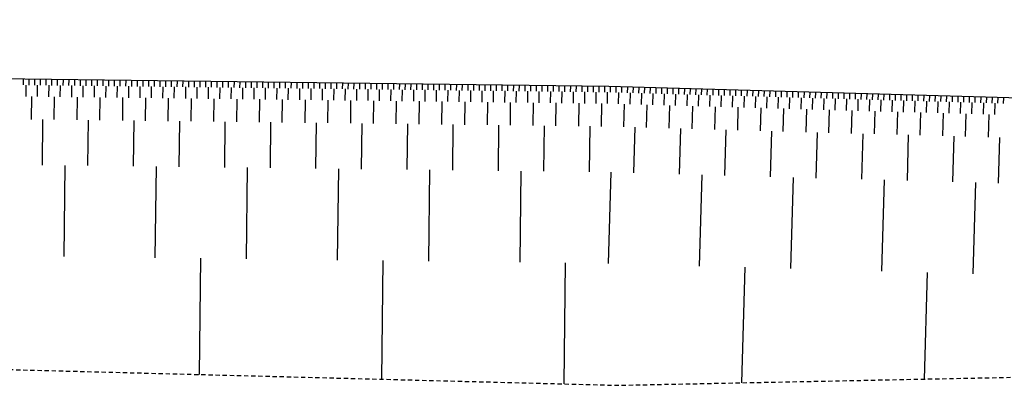
# Model space of a CAD drawing. Units: metres. Extents: x -2317 to 1050, y -572 to 2978.
# Drawn here: x -1717 to -1682, y 1779 to 1792 of the extents above; entities that cross this region are included whole.
import ezdxf

# ---------------------------------------------------------------- set-up
doc = ezdxf.new("R2010")
doc.units = ezdxf.units.M
doc.linetypes.add('L8', pattern=[0.225, 0.15, -0.075])
doc.layers.add('ABORDS-EST', color=252, linetype='Continuous', lineweight=25)

msp = doc.modelspace()

# ---------------------------------------------------------------- linework, layer by layer
at = {"layer": 'ABORDS-EST'}
for p, q in [((-1716.71, 1789.426), (-1716.713, 1789.226)), ((-1716.51, 1789.424), (-1716.513, 1789.224)), ((-1716.31, 1789.421), (-1716.313, 1789.221)), ((-1716.11, 1789.419), (-1716.113, 1789.219)), ((-1715.91, 1789.416), (-1715.913, 1789.216)), ((-1715.71, 1789.414), (-1715.713, 1789.214)), ((-1715.51, 1789.411), (-1715.513, 1789.211)), ((-1715.31, 1789.409), (-1715.313, 1789.209)), ((-1715.11, 1789.406), (-1715.113, 1789.206)), ((-1714.91, 1789.404), (-1714.913, 1789.204)), ((-1714.71, 1789.401), (-1714.713, 1789.201)), ((-1714.51, 1789.399), (-1714.513, 1789.199)), ((-1714.31, 1789.396), (-1714.313, 1789.196)), ((-1714.11, 1789.394), (-1714.113, 1789.194)), ((-1713.91, 1789.391), (-1713.913, 1789.191)), ((-1713.71, 1789.389), (-1713.713, 1789.189)), ((-1713.51, 1789.386), (-1713.513, 1789.187)), ((-1713.311, 1789.384), (-1713.313, 1789.184)), ((-1713.111, 1789.382), (-1713.113, 1789.182)), ((-1712.911, 1789.379), (-1712.913, 1789.179)), ((-1712.711, 1789.377), (-1712.713, 1789.177)), ((-1712.511, 1789.374), (-1712.513, 1789.174)), ((-1712.311, 1789.372), (-1712.313, 1789.172)), ((-1712.111, 1789.369), (-1712.113, 1789.169)), ((-1711.911, 1789.367), (-1711.913, 1789.167)), ((-1711.711, 1789.364), (-1711.713, 1789.164)), ((-1711.511, 1789.362), (-1711.513, 1789.162)), ((-1711.311, 1789.359), (-1711.313, 1789.159)), ((-1711.111, 1789.357), (-1711.113, 1789.157)), ((-1710.911, 1789.354), (-1710.913, 1789.154)), ((-1710.711, 1789.352), (-1710.713, 1789.152)), ((-1710.511, 1789.349), (-1710.513, 1789.149)), ((-1710.311, 1789.347), (-1710.313, 1789.147)), ((-1710.111, 1789.345), (-1710.113, 1789.145)), ((-1709.911, 1789.342), (-1709.913, 1789.142)), ((-1709.711, 1789.34), (-1709.713, 1789.14)), ((-1709.511, 1789.337), (-1709.513, 1789.137)), ((-1709.311, 1789.335), (-1709.313, 1789.135)), ((-1709.111, 1789.332), (-1709.113, 1789.132)), ((-1708.911, 1789.33), (-1708.913, 1789.13)), ((-1708.711, 1789.327), (-1708.713, 1789.127)), ((-1708.511, 1789.325), (-1708.513, 1789.125)), ((-1708.311, 1789.322), (-1708.313, 1789.122)), ((-1708.111, 1789.32), (-1708.113, 1789.12)), ((-1707.911, 1789.317), (-1707.913, 1789.117)), ((-1707.711, 1789.315), (-1707.713, 1789.115)), ((-1707.511, 1789.312), (-1707.513, 1789.112)), ((-1707.311, 1789.31), (-1707.313, 1789.11)), ((-1707.111, 1789.308), (-1707.113, 1789.108)), ((-1706.911, 1789.305), (-1706.913, 1789.105)), ((-1706.711, 1789.303), (-1706.713, 1789.103)), ((-1706.511, 1789.3), (-1706.513, 1789.1)), ((-1706.311, 1789.298), (-1706.314, 1789.098)), ((-1706.111, 1789.295), (-1706.114, 1789.095)), ((-1705.911, 1789.293), (-1705.914, 1789.093)), ((-1705.711, 1789.29), (-1705.714, 1789.09)), ((-1705.511, 1789.288), (-1705.514, 1789.088)), ((-1705.311, 1789.285), (-1705.314, 1789.085)), ((-1705.111, 1789.283), (-1705.114, 1789.083)), ((-1704.911, 1789.28), (-1704.914, 1789.08)), ((-1704.711, 1789.278), (-1704.714, 1789.078)), ((-1704.511, 1789.275), (-1704.514, 1789.075)), ((-1704.311, 1789.273), (-1704.314, 1789.073)), ((-1704.111, 1789.27), (-1704.114, 1789.071)), ((-1716.613, 1789.225), (-1716.618, 1788.825)), ((-1716.213, 1789.22), (-1716.218, 1788.82)), ((-1715.813, 1789.215), (-1715.818, 1788.815)), ((-1715.413, 1789.21), (-1715.418, 1788.81)), ((-1715.013, 1789.205), (-1715.018, 1788.805)), ((-1714.613, 1789.2), (-1714.618, 1788.8)), ((-1714.213, 1789.195), (-1714.218, 1788.795)), ((-1713.813, 1789.19), (-1713.818, 1788.79)), ((-1713.413, 1789.185), (-1713.418, 1788.785)), ((-1713.013, 1789.18), (-1713.018, 1788.78)), ((-1712.613, 1789.175), (-1712.618, 1788.775)), ((-1712.213, 1789.17), (-1712.218, 1788.771)), ((-1711.813, 1789.166), (-1711.818, 1788.766)), ((-1711.413, 1789.161), (-1711.418, 1788.761)), ((-1711.013, 1789.156), (-1711.018, 1788.756)), ((-1710.613, 1789.151), (-1710.618, 1788.751)), ((-1710.213, 1789.146), (-1710.218, 1788.746)), ((-1709.813, 1789.141), (-1709.818, 1788.741)), ((-1709.413, 1789.136), (-1709.418, 1788.736)), ((-1709.013, 1789.131), (-1709.018, 1788.731)), ((-1708.613, 1789.126), (-1708.618, 1788.726)), ((-1708.213, 1789.121), (-1708.218, 1788.721)), ((-1707.813, 1789.116), (-1707.818, 1788.716)), ((-1707.413, 1789.111), (-1707.418, 1788.711)), ((-1707.013, 1789.106), (-1707.018, 1788.706)), ((-1706.613, 1789.101), (-1706.618, 1788.701)), ((-1706.214, 1789.096), (-1706.218, 1788.696)), ((-1705.814, 1789.091), (-1705.818, 1788.692)), ((-1705.414, 1789.087), (-1705.419, 1788.687)), ((-1705.014, 1789.082), (-1705.019, 1788.682)), ((-1704.614, 1789.077), (-1704.619, 1788.677)), ((-1704.214, 1789.072), (-1704.219, 1788.672)), ((-1703.911, 1789.268), (-1703.914, 1789.068)), ((-1703.814, 1789.067), (-1703.819, 1788.667)), ((-1703.711, 1789.266), (-1703.714, 1789.066)), ((-1703.511, 1789.263), (-1703.514, 1789.063)), ((-1703.414, 1789.062), (-1703.419, 1788.662)), ((-1703.311, 1789.261), (-1703.314, 1789.061)), ((-1703.111, 1789.258), (-1703.114, 1789.058)), ((-1703.014, 1789.057), (-1703.019, 1788.657)), ((-1702.911, 1789.256), (-1702.914, 1789.056)), ((-1702.711, 1789.253), (-1702.714, 1789.053)), ((-1702.614, 1789.052), (-1702.619, 1788.652)), ((-1702.511, 1789.251), (-1702.514, 1789.051)), ((-1702.311, 1789.248), (-1702.314, 1789.048)), ((-1702.214, 1789.047), (-1702.219, 1788.647)), ((-1702.111, 1789.246), (-1702.114, 1789.046)), ((-1701.911, 1789.243), (-1701.914, 1789.043)), ((-1701.814, 1789.042), (-1701.819, 1788.642)), ((-1701.711, 1789.241), (-1701.714, 1789.041)), ((-1701.511, 1789.238), (-1701.514, 1789.038)), ((-1701.414, 1789.037), (-1701.419, 1788.637)), ((-1701.311, 1789.236), (-1701.314, 1789.036)), ((-1701.111, 1789.233), (-1701.114, 1789.033)), ((-1701.014, 1789.032), (-1701.019, 1788.632)), ((-1700.911, 1789.231), (-1700.914, 1789.031)), ((-1700.711, 1789.229), (-1700.714, 1789.029)), ((-1700.614, 1789.027), (-1700.619, 1788.627)), ((-1700.511, 1789.226), (-1700.514, 1789.026)), ((-1700.312, 1789.224), (-1700.314, 1789.024)), ((-1700.214, 1789.022), (-1700.219, 1788.622)), ((-1700.112, 1789.221), (-1700.114, 1789.021)), ((-1699.912, 1789.219), (-1699.914, 1789.019)), ((-1699.814, 1789.017), (-1699.819, 1788.617)), ((-1699.712, 1789.216), (-1699.714, 1789.016)), ((-1699.512, 1789.214), (-1699.514, 1789.014)), ((-1699.414, 1789.013), (-1699.419, 1788.613)), ((-1699.312, 1789.211), (-1699.314, 1789.011)), ((-1699.112, 1789.209), (-1699.114, 1789.009)), ((-1699.014, 1789.008), (-1699.019, 1788.608)), ((-1698.912, 1789.206), (-1698.914, 1789.006)), ((-1698.712, 1789.204), (-1698.714, 1789.004)), ((-1698.614, 1789.003), (-1698.619, 1788.603)), ((-1698.512, 1789.201), (-1698.514, 1789.001)), ((-1698.312, 1789.199), (-1698.314, 1788.999)), ((-1698.214, 1788.998), (-1698.219, 1788.598)), ((-1698.112, 1789.196), (-1698.114, 1788.996)), ((-1697.912, 1789.194), (-1697.914, 1788.994)), ((-1697.814, 1788.993), (-1697.819, 1788.593)), ((-1697.712, 1789.192), (-1697.714, 1788.992)), ((-1697.512, 1789.189), (-1697.514, 1788.989)), ((-1697.414, 1788.988), (-1697.419, 1788.588)), ((-1697.312, 1789.187), (-1697.314, 1788.987)), ((-1697.112, 1789.184), (-1697.114, 1788.984)), ((-1697.014, 1788.983), (-1697.019, 1788.583)), ((-1696.912, 1789.182), (-1696.914, 1788.982)), ((-1696.712, 1789.179), (-1696.714, 1788.979)), ((-1696.614, 1788.978), (-1696.619, 1788.578)), ((-1696.512, 1789.177), (-1696.514, 1788.977)), ((-1696.312, 1789.174), (-1696.314, 1788.974)), ((-1696.215, 1788.973), (-1696.221, 1788.573)), ((-1696.112, 1789.171), (-1696.117, 1788.971)), ((-1695.912, 1789.165), (-1695.918, 1788.965)), ((-1695.818, 1788.963), (-1695.829, 1788.563)), ((-1695.712, 1789.16), (-1695.718, 1788.96)), ((-1695.512, 1789.154), (-1695.518, 1788.954)), ((-1695.418, 1788.951), (-1695.429, 1788.551)), ((-1695.312, 1789.148), (-1695.318, 1788.948)), ((-1695.112, 1789.143), (-1695.118, 1788.943)), ((-1695.018, 1788.94), (-1695.029, 1788.54)), ((-1694.912, 1789.137), (-1694.918, 1788.937)), ((-1694.712, 1789.131), (-1694.718, 1788.931)), ((-1694.618, 1788.928), (-1694.629, 1788.529)), ((-1694.512, 1789.126), (-1694.518, 1788.926)), ((-1694.313, 1789.12), (-1694.318, 1788.92)), ((-1694.113, 1789.114), (-1694.118, 1788.914)), ((-1693.913, 1789.109), (-1693.918, 1788.909)), ((-1693.713, 1789.103), (-1693.718, 1788.903)), ((-1693.513, 1789.097), (-1693.519, 1788.897)), ((-1693.313, 1789.092), (-1693.319, 1788.892)), ((-1693.113, 1789.086), (-1693.119, 1788.886)), ((-1692.913, 1789.08), (-1692.919, 1788.88)), ((-1692.713, 1789.075), (-1692.719, 1788.875)), ((-1692.513, 1789.069), (-1692.519, 1788.869)), ((-1692.313, 1789.063), (-1692.319, 1788.863)), ((-1692.113, 1789.057), (-1692.119, 1788.858)), ((-1691.914, 1789.052), (-1691.919, 1788.852)), ((-1691.714, 1789.046), (-1691.719, 1788.846)), ((-1691.514, 1789.04), (-1691.519, 1788.841)), ((-1691.314, 1789.035), (-1691.319, 1788.835)), ((-1691.114, 1789.029), (-1691.12, 1788.829)), ((-1690.914, 1789.023), (-1690.92, 1788.824)), ((-1690.714, 1789.018), (-1690.72, 1788.818)), ((-1690.514, 1789.012), (-1690.52, 1788.812)), ((-1690.314, 1789.006), (-1690.32, 1788.807)), ((-1690.114, 1789.001), (-1690.12, 1788.801)), ((-1689.914, 1788.995), (-1689.92, 1788.795)), ((-1689.714, 1788.989), (-1689.72, 1788.789)), ((-1689.514, 1788.984), (-1689.52, 1788.784)), ((-1689.315, 1788.978), (-1689.32, 1788.778)), ((-1689.115, 1788.972), (-1689.12, 1788.772)), ((-1688.915, 1788.967), (-1688.92, 1788.767)), ((-1688.715, 1788.961), (-1688.72, 1788.761)), ((-1688.515, 1788.955), (-1688.521, 1788.755)), ((-1688.315, 1788.95), (-1688.321, 1788.75)), ((-1688.115, 1788.944), (-1688.121, 1788.744)), ((-1687.915, 1788.938), (-1687.921, 1788.738)), ((-1687.715, 1788.933), (-1687.721, 1788.733)), ((-1687.515, 1788.927), (-1687.521, 1788.727)), ((-1716.418, 1788.822), (-1716.428, 1788.022)), ((-1715.618, 1788.812), (-1715.628, 1788.013)), ((-1714.818, 1788.803), (-1714.828, 1788.003)), ((-1714.018, 1788.793), (-1714.028, 1787.993)), ((-1713.218, 1788.783), (-1713.228, 1787.983)), ((-1712.418, 1788.773), (-1712.428, 1787.973)), ((-1711.618, 1788.763), (-1711.628, 1787.963)), ((-1710.818, 1788.753), (-1710.828, 1787.953)), ((-1710.018, 1788.743), (-1710.028, 1787.943)), ((-1709.218, 1788.733), (-1709.228, 1787.934)), ((-1708.418, 1788.724), (-1708.428, 1787.924)), ((-1707.618, 1788.714), (-1707.628, 1787.914)), ((-1706.818, 1788.704), (-1706.828, 1787.904)), ((-1706.018, 1788.694), (-1706.028, 1787.894)), ((-1705.219, 1788.684), (-1705.228, 1787.884)), ((-1704.419, 1788.674), (-1704.428, 1787.874)), ((-1703.619, 1788.664), (-1703.629, 1787.864)), ((-1702.819, 1788.654), (-1702.829, 1787.855)), ((-1702.019, 1788.645), (-1702.029, 1787.845)), ((-1701.219, 1788.635), (-1701.229, 1787.835)), ((-1700.419, 1788.625), (-1700.429, 1787.825)), ((-1699.619, 1788.615), (-1699.629, 1787.815)), ((-1698.819, 1788.605), (-1698.829, 1787.805)), ((-1698.019, 1788.595), (-1698.029, 1787.795)), ((-1697.219, 1788.585), (-1697.229, 1787.785)), ((-1694.218, 1788.917), (-1694.23, 1788.517)), ((-1693.818, 1788.906), (-1693.83, 1788.506)), ((-1693.419, 1788.894), (-1693.43, 1788.495)), ((-1693.019, 1788.883), (-1693.03, 1788.483)), ((-1692.619, 1788.872), (-1692.63, 1788.472)), ((-1692.219, 1788.86), (-1692.23, 1788.461)), ((-1691.819, 1788.849), (-1691.831, 1788.449)), ((-1691.419, 1788.838), (-1691.431, 1788.438)), ((-1691.02, 1788.826), (-1691.031, 1788.427)), ((-1690.62, 1788.815), (-1690.631, 1788.415)), ((-1690.22, 1788.804), (-1690.231, 1788.404)), ((-1689.82, 1788.792), (-1689.831, 1788.392)), ((-1689.42, 1788.781), (-1689.432, 1788.381)), ((-1689.02, 1788.77), (-1689.032, 1788.37)), ((-1688.621, 1788.758), (-1688.632, 1788.358)), ((-1688.221, 1788.747), (-1688.232, 1788.347)), ((-1687.821, 1788.736), (-1687.832, 1788.336)), ((-1687.421, 1788.724), (-1687.432, 1788.324)), ((-1687.315, 1788.921), (-1687.321, 1788.721)), ((-1687.115, 1788.916), (-1687.121, 1788.716)), ((-1687.021, 1788.713), (-1687.033, 1788.313)), ((-1686.916, 1788.91), (-1686.921, 1788.71)), ((-1686.716, 1788.904), (-1686.721, 1788.704)), ((-1686.621, 1788.702), (-1686.633, 1788.302)), ((-1686.516, 1788.899), (-1686.521, 1788.699)), ((-1686.316, 1788.893), (-1686.321, 1788.693)), ((-1686.221, 1788.69), (-1686.233, 1788.29)), ((-1686.116, 1788.887), (-1686.122, 1788.687)), ((-1685.916, 1788.882), (-1685.922, 1788.682)), ((-1685.822, 1788.679), (-1685.833, 1788.279)), ((-1685.716, 1788.876), (-1685.722, 1788.676)), ((-1685.516, 1788.87), (-1685.522, 1788.67)), ((-1685.422, 1788.668), (-1685.433, 1788.268)), ((-1685.316, 1788.865), (-1685.322, 1788.665)), ((-1685.116, 1788.859), (-1685.122, 1788.659)), ((-1685.022, 1788.656), (-1685.033, 1788.256)), ((-1684.916, 1788.853), (-1684.922, 1788.653)), ((-1684.716, 1788.848), (-1684.722, 1788.648)), ((-1684.622, 1788.645), (-1684.633, 1788.245)), ((-1684.517, 1788.842), (-1684.522, 1788.642)), ((-1684.317, 1788.836), (-1684.322, 1788.636)), ((-1684.222, 1788.633), (-1684.234, 1788.234)), ((-1684.117, 1788.831), (-1684.122, 1788.631)), ((-1683.917, 1788.825), (-1683.922, 1788.625)), ((-1683.822, 1788.622), (-1683.834, 1788.222)), ((-1683.717, 1788.819), (-1683.723, 1788.619)), ((-1683.517, 1788.814), (-1683.523, 1788.614)), ((-1683.423, 1788.611), (-1683.434, 1788.211)), ((-1683.317, 1788.808), (-1683.323, 1788.608)), ((-1683.117, 1788.802), (-1683.123, 1788.602)), ((-1683.023, 1788.599), (-1683.034, 1788.2)), ((-1682.917, 1788.797), (-1682.923, 1788.597)), ((-1682.717, 1788.791), (-1682.723, 1788.591)), ((-1682.623, 1788.588), (-1682.634, 1788.188)), ((-1682.517, 1788.785), (-1682.523, 1788.585)), ((-1682.317, 1788.779), (-1682.323, 1788.58)), ((-1696.419, 1788.576), (-1696.429, 1787.776)), ((-1695.629, 1788.557), (-1695.652, 1787.757)), ((-1694.829, 1788.534), (-1694.852, 1787.735)), ((-1694.03, 1788.512), (-1694.052, 1787.712)), ((-1693.23, 1788.489), (-1693.253, 1787.689)), ((-1692.43, 1788.466), (-1692.453, 1787.667)), ((-1691.631, 1788.444), (-1691.653, 1787.644)), ((-1690.831, 1788.421), (-1690.854, 1787.621)), ((-1690.031, 1788.398), (-1690.054, 1787.598)), ((-1689.232, 1788.375), (-1689.254, 1787.576)), ((-1688.432, 1788.353), (-1688.455, 1787.553)), ((-1687.632, 1788.33), (-1687.655, 1787.53)), ((-1686.833, 1788.307), (-1686.855, 1787.508)), ((-1686.033, 1788.285), (-1686.056, 1787.485)), ((-1685.233, 1788.262), (-1685.256, 1787.462)), ((-1684.434, 1788.239), (-1684.456, 1787.44)), ((-1716.028, 1788.017), (-1716.047, 1786.418)), ((-1714.428, 1787.998), (-1714.447, 1786.398)), ((-1712.828, 1787.978), (-1712.848, 1786.378)), ((-1711.228, 1787.958), (-1711.248, 1786.358)), ((-1709.628, 1787.938), (-1709.648, 1786.339)), ((-1708.028, 1787.919), (-1708.048, 1786.319)), ((-1706.428, 1787.899), (-1706.448, 1786.299)), ((-1683.634, 1788.217), (-1683.657, 1787.417)), ((-1682.834, 1788.194), (-1682.857, 1787.394)), ((-1704.828, 1787.879), (-1704.848, 1786.279)), ((-1703.229, 1787.859), (-1703.248, 1786.26)), ((-1701.629, 1787.84), (-1701.648, 1786.24)), ((-1700.029, 1787.82), (-1700.049, 1786.22)), ((-1698.429, 1787.8), (-1698.449, 1786.2)), ((-1696.829, 1787.781), (-1696.849, 1786.181)), ((-1695.252, 1787.746), (-1695.297, 1786.147)), ((-1693.653, 1787.701), (-1693.698, 1786.101)), ((-1692.053, 1787.655), (-1692.099, 1786.056)), ((-1690.454, 1787.61), (-1690.499, 1786.01)), ((-1688.854, 1787.564), (-1688.9, 1785.965)), ((-1687.255, 1787.519), (-1687.301, 1785.92)), ((-1685.656, 1787.474), (-1685.701, 1785.874)), ((-1684.056, 1787.428), (-1684.102, 1785.829)), ((-1682.457, 1787.383), (-1682.502, 1785.784)), ((-1715.247, 1786.408), (-1715.287, 1783.208)), ((-1712.048, 1786.368), (-1712.087, 1783.168)), ((-1708.848, 1786.329), (-1708.887, 1783.129)), ((-1705.648, 1786.289), (-1705.688, 1783.089)), ((-1702.448, 1786.25), (-1702.488, 1783.05)), ((-1699.249, 1786.21), (-1699.288, 1783.01)), ((-1696.097, 1786.169), (-1696.188, 1782.971)), ((-1692.898, 1786.079), (-1692.989, 1782.88)), ((-1689.7, 1785.988), (-1689.79, 1782.789)), ((-1686.501, 1785.897), (-1686.592, 1782.698)), ((-1683.302, 1785.806), (-1683.393, 1782.608)), ((-1710.487, 1783.149), (-1710.537, 1779.077)), ((-1704.088, 1783.07), (-1704.139, 1778.912)), ((-1697.688, 1782.991), (-1697.741, 1778.746)), ((-1691.39, 1782.834), (-1691.505, 1778.786)), ((-1684.992, 1782.653), (-1685.098, 1778.916))]:
    msp.add_line(p, q, dxfattribs=at)
at = {"layer": 'ABORDS-EST', "linetype": 'L8', "flags": 128}
msp.add_lwpolyline([(-1856.7, 1784.564), (-1839.357, 1784.367), (-1820.633, 1785.521), (-1800.513, 1785.344, 0.148982), (-1754.836, 1786.717), (-1719.935, 1779.32), (-1695.856, 1778.698), (-1667.128, 1779.281), (-1654.664, 1779.33, 0.433771), (-1645.578, 1789.218), (-1644.724, 1798.489), (-1645.743, 1801.364), (-1666.174, 1801.768), (-1689.744, 1801.765), (-1712.635, 1802.013), (-1734.232, 1802.209), (-1755.227, 1802.364), (-1775.555, 1802.516), (-1796.215, 1802.683), (-1819.013, 1802.781), (-1840.457, 1802.927), (-1858.288, 1803.058)], format="xyb", dxfattribs=at)
at = {"layer": 'ABORDS-EST', "flags": 128}
msp.add_lwpolyline([(-1855.469, 1794.403), (-1839.931, 1794.125), (-1818.751, 1793.986), (-1795.756, 1793.863), (-1775.343, 1793.883), (-1755.218, 1793.718), (-1733.711, 1794.018), (-1711.82, 1794.029), (-1689.305, 1792.866), (-1665.257, 1793.189), (-1654.456, 1792.278), (-1654.84, 1790.203), (-1665.617, 1788.306), (-1696.162, 1789.172), (-1718.515, 1789.448), (-1736.386, 1789.481), (-1742.59, 1790.133), (-1752.981, 1790.164), (-1775.857, 1789.767), (-1795.54, 1790.05), (-1816.822, 1790.033), (-1838.996, 1790.159), (-1855.573, 1790.574)], dxfattribs=at)

doc.saveas('drawing.dxf')
